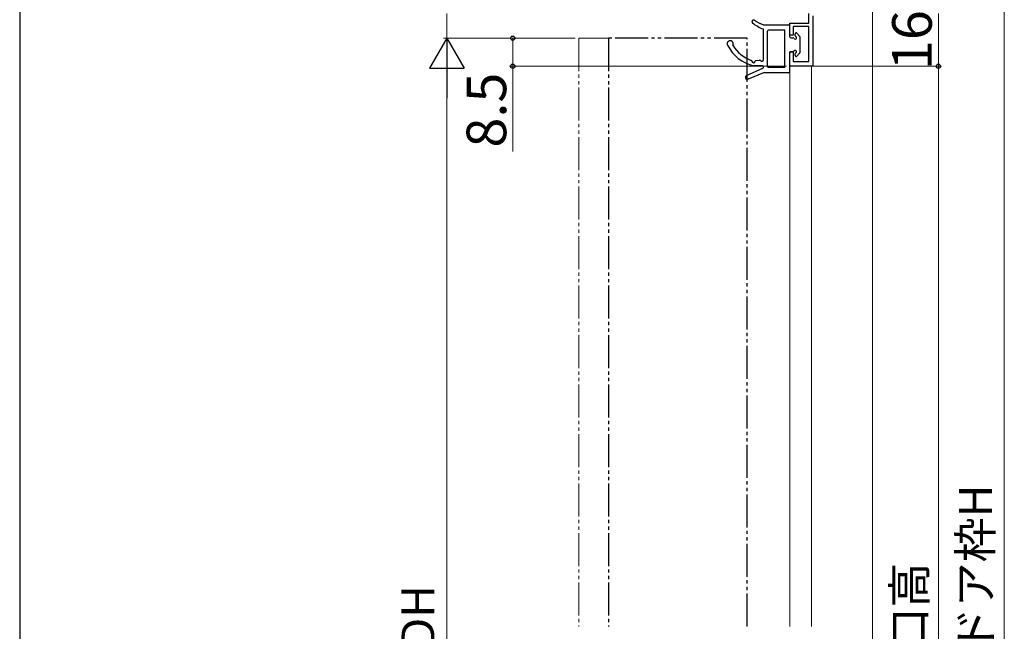
# Model space of a CAD drawing. Extents: x 105 to 1155, y 126 to 1689.
# Drawn here: x 105 to 403, y 1016 to 1201 of the extents above; entities that cross this region are included whole.
import ezdxf

# ---------------------------------------------------------------- set-up
doc = ezdxf.new("R2010")
doc.units = 0
doc.linetypes.add('YCENTER_1', pattern=[13, 10, -1, 1, -1])
doc.linetypes.add('YDIVIDE_1', pattern=[15, 10, -1, 1, -1, 1, -1])
for name, color, linetype, lineweight in [('YKK_11', 7, 'CONTINUOUS', 30), ('YKK_12', 2, 'CONTINUOUS', 13), ('YKK_13', 4, 'CONTINUOUS', 30), ('YKK_D', 6, 'CONTINUOUS', 13), ('YKK_ZWAK', 7, 'CONTINUOUS', 30)]:
    doc.layers.add(name, color=color, linetype=linetype, lineweight=lineweight)
doc.styles.add('text-b', font='txt')

msp = doc.modelspace()

# ---------------------------------------------------------------- linework, layer by layer
at = {"layer": 'YKK_11', "color": 211, "linetype": 'ByBlock', "lineweight": -2}
for p, q in [((344.19, 1200.16), (344.19, 1203.16)), ((338.49, 1196.56), (338.49, 1200.16)), ((338.49, 1200.16), (344.19, 1200.16)), ((345.49, 1202.46), (345.49, 1187.16)), ((344.19, 1199.16), (339.49, 1199.16)), ((339.49, 1199.16), (339.49, 1196.56)), ((344.19, 1188.56), (344.19, 1199.16)), ((339.49, 1196.56), (338.49, 1196.56)), ((338.49, 1187.16), (338.49, 1191.56)), ((338.49, 1191.56), (339.49, 1191.56)), ((339.49, 1191.56), (339.49, 1188.56)), ((339.49, 1188.56), (344.19, 1188.56)), ((345.49, 1187.16), (338.49, 1187.16))]:
    msp.add_line(p, q, dxfattribs=at)
at = {"layer": 'YKK_12', "linetype": 'YCENTER_1', "ltscale": 3}
msp.add_line((363.49, 1387.98), (363.49, 671.84), dxfattribs=at)
at = {"layer": 'YKK_12'}
for p, q in [((363.49, 1017.38), (363.49, 1215.66)), ((338.49, 1187.16), (338.49, 1017.38)), ((344.49, 1187.16), (338.49, 1187.16)), ((344.99, 1187.16), (344.99, 1017.38))]:
    msp.add_line(p, q, dxfattribs=at)
at = {"layer": 'YKK_12', "linetype": 'YDIVIDE_1'}
for q in [(283.49, 1195.66), (274.49, 1017.38)]:
    msp.add_line((274.49, 1195.66), q, dxfattribs=at)
at = {"layer": 'YKK_13'}
for p, q in [((330.49, 1199.66), (338.19, 1199.66)), ((330.49, 1197.81), (330.49, 1198.18)), ((330.49, 1189.16), (330.49, 1197.81)), ((331.69, 1187.06), (331.69, 1197.76)), ((336.99, 1198.06), (331.99, 1198.06)), ((336.99, 1186.76), (336.99, 1198.06)), ((338.49, 1196.06), (338.49, 1199.36)), ((340.09, 1196.39), (340.09, 1196.96)), ((341.41, 1196.25), (340.61, 1197.15)), ((338.79, 1195.76), (339.46, 1195.76)), ((341.49, 1196.05), (341.49, 1191.26)), ((338.49, 1185.46), (338.49, 1191.26)), ((339.46, 1191.56), (338.79, 1191.56)), ((341.41, 1191.06), (340.61, 1190.16)), ((328.22, 1188.84), (329.26, 1189.03)), ((340.09, 1190.36), (340.09, 1190.92)), ((325.34, 1184.3), (330.31, 1186.58)), ((330.49, 1185.16), (325.82, 1183.2)), ((330.19, 1187.26), (327.49, 1187.26)), ((330.19, 1187.26), (328.49, 1187.26)), ((330.49, 1186.87), (330.49, 1186.96)), ((330.49, 1186.91), (330.49, 1186.85)), ((338.19, 1185.16), (330.49, 1185.16)), ((336.99, 1186.76), (331.99, 1186.76))]:
    msp.add_line(p, q, dxfattribs=at)
at = {"layer": 'YKK_13', "linetype": 'YDIVIDE_1'}
for p, q in [((325.49, 1195.66), (283.49, 1195.66)), ((283.49, 1195.66), (283.49, 1017.38)), ((325.49, 1017.38), (325.49, 1195.66))]:
    msp.add_line(p, q, dxfattribs=at)
at = {"layer": 'YKK_13'}
for centre, radius, start, end in [((327.49, 1200.66), 0.5, 55.7634, 231.9555), ((335.19, 1210.5), 13, 231.9555, 247.9017), ((335.08, 1211.82), 13, 235.7634, 249.2996), ((330.19, 1198.18), 0.3, 0, 67.9017), ((331.99, 1197.76), 0.3, 90, 180), ((338.19, 1199.36), 0.3, 0, 90), ((340.39, 1196.96), 0.3, 41.5931, 180), ((320.39, 1193.96), 0.9, 332.2543, 206.5513), ((338.79, 1196.06), 0.3, 180, 270), ((339.46, 1195.46), 0.3, 25.3769, 90), ((340.09, 1195.76), 0.4, 205.3769, 64.6231), ((340.39, 1196.39), 0.3, 180, 244.6231), ((341.19, 1196.05), 0.3, 0, 41.5931), ((330.32, 1198.92), 12, 206.5513, 256.3625), ((330.32, 1198.92), 10.6, 210.5048, 250.5651), ((338.79, 1191.26), 0.3, 90, 180), ((339.46, 1191.86), 0.3, 270, 334.6231), ((340.09, 1191.56), 0.4, 295.3769, 154.6231), ((340.39, 1190.92), 0.3, 115.3769, 180), ((341.19, 1191.26), 0.3, 318.4069, 0), ((326.69, 1188.64), 0.3, 4.5526, 70.5651), ((327.49, 1188.7), 0.5, 184.5526, 348.4336), ((328.27, 1188.54), 0.3, 100.4579, 168.4336), ((329.31, 1188.73), 0.3, 32.4822, 100.4579), ((329.99, 1189.16), 0.5, 212.4822, 0), ((340.39, 1190.36), 0.3, 180, 318.4069), ((330.19, 1186.96), 0.3, 0, 90), ((330.19, 1186.85), 0.3, 294.633, 0), ((331.99, 1187.06), 0.3, 180, 270), ((338.19, 1185.46), 0.3, 270, 0), ((325.59, 1183.76), 0.6, 114.633, 292.7069)]:
    msp.add_arc(centre, radius, start, end, dxfattribs=at)
at = {"layer": 'YKK_D', "ltscale": 3}
for p, q in [((403.49, 1227.66), (403.49, 799.66)), ((383.49, 1203.16), (383.49, 1187.16)), ((273.39, 1195.66), (233.49, 1195.66)), ((234.49, 810.16), (234.49, 1185.16)), ((345.49, 1187.16), (384.49, 1187.16))]:
    msp.add_line(p, q, dxfattribs=at)
at = {"layer": 'YKK_D'}
for p, q in [((234.49, 1195.66), (234.49, 1203.16)), ((244.57, 1195.66), (233.49, 1195.66)), ((273.39, 1195.66), (253.49, 1195.66)), ((254.49, 1195.66), (254.49, 1187.16)), ((337.49, 1187.16), (253.49, 1187.16)), ((254.49, 1187.16), (254.49, 1161.31)), ((345.69, 1187.16), (384.49, 1187.16)), ((383.49, 1187.16), (383.49, 809.16))]:
    msp.add_line(p, q, dxfattribs=at)
at = {"layer": 'YKK_D', "lineweight": -2}
for p, q in [((234.49, 1195.66), (229.24, 1186.56)), ((234.49, 1195.66), (239.74, 1186.56)), ((234.49, 1195.66), (234.49, 1177.47)), ((229.24, 1186.56), (239.74, 1186.56))]:
    msp.add_line(p, q, dxfattribs=at)
at = {"layer": 'YKK_D', "linetype": 'ByBlock', "lineweight": -2}
for centre, radius in [((254.49, 1195.66), 0.638), ((254.49, 1187.16), 0.637), ((383.49, 1187.16), 0.637), ((383.49, 1187.16), 0.638)]:
    msp.add_circle(centre, radius, dxfattribs=at)
at = {"layer": 'YKK_ZWAK'}
msp.add_line((105, 1656), (105, 126), dxfattribs=at)

# ---------------------------------------------------------------- texts
at = {"layer": 'YKK_D', "style": 'text-b'}
for s, height, p in [('16', 12, (381.49, 1185.98)), ('8.5', 12, (252.49, 1162.49)), ('②新設ドア枠H', 10, (399.73, 968.57)), ('④有効開口高', 10, (379.73, 954.86)), ('③ドアDH', 10, (230.73, 969.67))]:
    msp.add_text(s, height=height, rotation=90, dxfattribs=at).set_placement(p)

doc.saveas('drawing.dxf')
